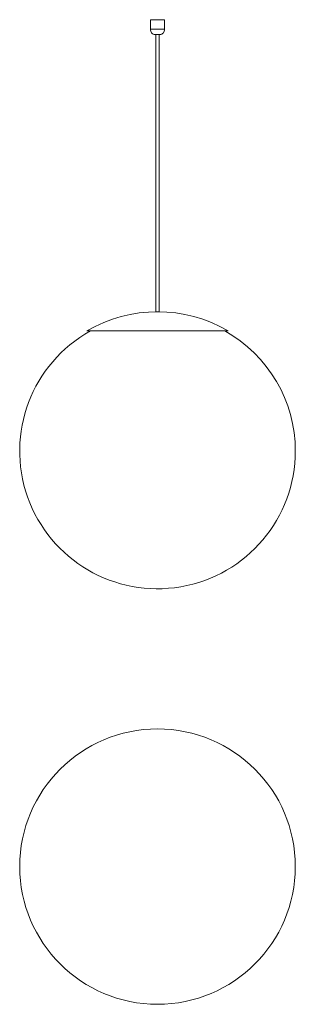
# Model space of a CAD drawing. Units: millimetres. Extents: x 1713 to 2113, y 1443 to 2873.
import ezdxf

# ---------------------------------------------------------------- set-up
doc = ezdxf.new("R2010")
doc.units = ezdxf.units.MM
doc.header["$LTSCALE"] = 20

msp = doc.modelspace()

# ---------------------------------------------------------------- linework, layer by layer
at = {"color": 7, "linetype": 'Continuous', "lineweight": 15}
for p, q in [((1903.3, 2872.8), (1903.3, 2858.9)), ((1903.3, 2872.8), (1913.3, 2872.8)), ((1913.3, 2872.8), (1923.3, 2872.8)), ((1923.3, 2858.9), (1923.3, 2872.8)), ((1903.3, 2858.9), (1913.3, 2858.9)), ((1909.7, 2851.3), (1916.8, 2851.3)), ((1911, 2851.3), (1911, 2448.6)), ((1913.3, 2858.9), (1923.3, 2858.9)), ((1915.5, 2448.6), (1915.5, 2851.3)), ((1911, 2448.6), (1913.3, 2448.6)), ((1913.3, 2448.6), (1915.5, 2448.6)), ((1810.7, 2420.8), (1913.3, 2420.8)), ((1913.3, 2420.8), (2015.9, 2420.8))]:
    msp.add_line(p, q, dxfattribs=at)
msp.add_circle((1913.3, 1642.6), 200, dxfattribs=at)
for centre, radius, start, end in [((1909.7, 2857.8), 6.54, 170.8297, 270), ((1916.8, 2857.8), 6.54, 270, 9.1703), ((1913.3, 2244.5), 204, 59.8072, 120.1928), ((1913.3, 2246.2), 200, 119.1806, 0), ((1913.3, 2246.2), 200, 0, 60.8194)]:
    msp.add_arc(centre, radius, start, end, dxfattribs=at)

doc.saveas('drawing.dxf')
